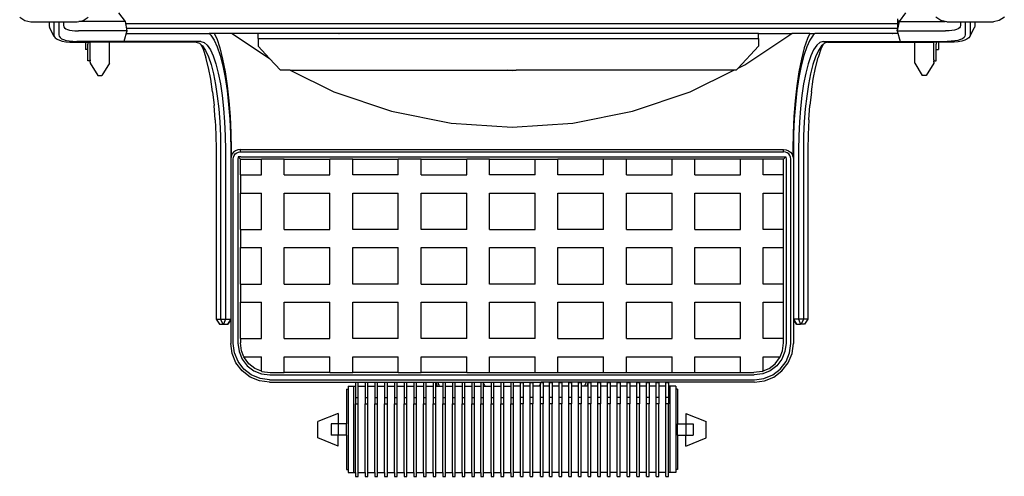
# Model space of a CAD drawing. Units: inches. Extents: x 32 to 132, y -5 to 44.
# Drawn here: x 34 to 59, y -5 to 7 of the extents above; entities that cross this region are included whole.
import ezdxf

# ---------------------------------------------------------------- set-up
doc = ezdxf.new("R2010")
doc.units = ezdxf.units.IN
doc.header["$MEASUREMENT"] = 0
doc.layers.add('Edges', color=7, linetype='Continuous')

# ---------------------------------------------------------------- blocks, each defined once
blk = doc.blocks.new('barber chairplan')
at = {"layer": 'Edges'}
for p, q in [((8.921, 7.195), (9.05, 7.108)), ((10.557, 7.108), (10.686, 7.195)), ((11.468, 7.308), (11.637, 7.085)), ((31.564, 7.085), (31.564, 7.15)), ((31.564, 7.114), (31.582, 7.114)), ((31.764, 7.308), (31.596, 7.085)), ((32.676, 7.108), (32.546, 7.195)), ((34.312, 7.195), (34.182, 7.108)), ((9.05, 7.108), (9.204, 7.078)), ((9.204, 7.078), (9.679, 7.078)), ((9.679, 7.078), (9.679, 6.976)), ((9.679, 7.078), (9.804, 7.078)), ((9.679, 6.976), (9.688, 6.932)), ((9.812, 6.698), (9.688, 6.932)), ((9.804, 7.078), (9.804, 6.74)), ((9.804, 7.078), (9.929, 7.078)), ((9.929, 7.078), (9.929, 6.741)), ((9.929, 7.078), (10.054, 7.078)), ((10.054, 7.078), (10.054, 6.98)), ((10.054, 7.078), (10.404, 7.078)), ((10.054, 6.98), (10.061, 6.947)), ((10.061, 6.947), (10.08, 6.92)), ((10.08, 6.92), (10.111, 6.897)), ((10.111, 6.897), (10.154, 6.877)), ((10.154, 6.877), (10.208, 6.861)), ((10.208, 6.861), (10.272, 6.849)), ((10.404, 7.078), (10.442, 7.085)), ((10.442, 7.085), (10.557, 7.108)), ((11.637, 7.085), (10.442, 7.085)), ((11.637, 7.085), (11.682, 6.84)), ((11.637, 7.085), (11.651, 7.085)), ((31.564, 7.025), (11.657, 7.025)), ((31.552, 6.9), (11.68, 6.9)), ((31.587, 7.085), (31.541, 6.84)), ((31.596, 7.085), (31.55, 6.84)), ((31.564, 7.025), (31.564, 7.085)), ((31.596, 7.085), (31.564, 7.085)), ((31.564, 6.963), (31.564, 7.025)), ((31.596, 7.085), (32.79, 7.085)), ((32.79, 7.085), (32.676, 7.108)), ((32.829, 7.078), (32.79, 7.085)), ((32.829, 7.078), (33.179, 7.078)), ((33.024, 6.861), (32.96, 6.849)), ((33.078, 6.877), (33.024, 6.861)), ((33.121, 6.897), (33.078, 6.877)), ((33.153, 6.92), (33.121, 6.897)), ((33.172, 6.947), (33.153, 6.92)), ((33.179, 6.98), (33.172, 6.947)), ((33.179, 7.078), (33.179, 6.98)), ((33.179, 7.078), (33.304, 7.078)), ((33.304, 7.078), (33.304, 6.741)), ((33.304, 7.078), (33.429, 7.078)), ((33.42, 6.698), (33.544, 6.932)), ((33.429, 7.078), (33.429, 6.74)), ((33.429, 7.078), (33.554, 7.078)), ((33.554, 6.976), (33.544, 6.932)), ((33.554, 7.078), (33.554, 6.976)), ((33.554, 7.078), (34.029, 7.078)), ((34.182, 7.108), (34.029, 7.078)), ((9.804, 6.74), (9.812, 6.698)), ((9.812, 6.698), (9.839, 6.66)), ((9.839, 6.66), (9.883, 6.627)), ((9.883, 6.627), (9.943, 6.6)), ((9.929, 6.741), (9.937, 6.703)), ((9.937, 6.703), (9.96, 6.67)), ((9.96, 6.67), (9.999, 6.641)), ((9.999, 6.641), (10.052, 6.616)), ((10.052, 6.616), (10.118, 6.597)), ((10.272, 6.849), (10.345, 6.842)), ((10.345, 6.842), (10.434, 6.84)), ((11.682, 6.84), (10.434, 6.84)), ((11.682, 6.84), (11.605, 6.571)), ((11.682, 6.84), (11.697, 6.84)), ((11.684, 6.775), (13.805, 6.775)), ((13.093, 6.775), (13.095, 6.775)), ((13.805, 6.775), (13.85, 6.735)), ((13.939, 6.775), (13.805, 6.775)), ((13.85, 6.735), (13.935, 6.606)), ((13.935, 6.606), (14.016, 6.428)), ((13.939, 6.775), (14, 6.642)), ((14.403, 6.775), (13.939, 6.775)), ((14, 6.642), (14.081, 6.401)), ((14.403, 6.775), (15.365, 6.133)), ((15.071, 6.775), (14.403, 6.775)), ((15.071, 6.65), (15.071, 6.775)), ((27.975, 6.775), (15.071, 6.775)), ((15.071, 6.65), (15.071, 6.45)), ((15.071, 6.65), (27.975, 6.65)), ((15.124, 6.775), (15.125, 6.775)), ((17.154, 6.775), (17.156, 6.775)), ((19.185, 6.775), (19.187, 6.775)), ((23.247, 6.775), (23.248, 6.775)), ((27.308, 6.775), (27.31, 6.775)), ((27.616, 5.965), (28.829, 6.775)), ((27.975, 6.65), (27.975, 6.775)), ((27.975, 6.775), (28.829, 6.775)), ((27.975, 6.65), (27.975, 6.45)), ((29.293, 6.775), (28.829, 6.775)), ((29.233, 6.642), (29.151, 6.401)), ((29.297, 6.606), (29.216, 6.428)), ((29.293, 6.775), (29.233, 6.642)), ((29.293, 6.775), (29.428, 6.775)), ((29.382, 6.735), (29.297, 6.606)), ((29.37, 6.775), (29.372, 6.775)), ((29.428, 6.775), (29.382, 6.735)), ((31.548, 6.775), (29.428, 6.775)), ((31.432, 6.775), (31.433, 6.775)), ((31.55, 6.84), (31.536, 6.84)), ((31.55, 6.84), (31.627, 6.571)), ((31.55, 6.84), (32.798, 6.84)), ((32.887, 6.842), (32.798, 6.84)), ((32.96, 6.849), (32.887, 6.842)), ((33.181, 6.616), (33.114, 6.597)), ((33.234, 6.641), (33.181, 6.616)), ((33.272, 6.67), (33.234, 6.641)), ((33.296, 6.703), (33.272, 6.67)), ((33.349, 6.627), (33.289, 6.6)), ((33.304, 6.741), (33.296, 6.703)), ((33.393, 6.66), (33.349, 6.627)), ((33.42, 6.698), (33.393, 6.66)), ((33.429, 6.74), (33.42, 6.698)), ((9.943, 6.6), (10.019, 6.577)), ((10.019, 6.577), (10.109, 6.561)), ((10.109, 6.561), (10.211, 6.551)), ((10.118, 6.597), (10.197, 6.583)), ((10.197, 6.583), (10.287, 6.574)), ((10.211, 6.551), (10.323, 6.548)), ((10.287, 6.574), (10.39, 6.571)), ((10.323, 6.548), (10.616, 6.548)), ((11.605, 6.571), (10.39, 6.571)), ((10.616, 6.548), (10.679, 6.548)), ((10.616, 6.548), (10.616, 6.361)), ((10.679, 6.361), (10.616, 6.361)), ((10.679, 6.548), (10.679, 6.496)), ((10.679, 6.548), (10.741, 6.548)), ((10.679, 6.492), (10.679, 6.496)), ((10.679, 6.361), (10.679, 6.492)), ((10.679, 6.318), (10.679, 6.361)), ((10.741, 6.097), (10.741, 6.548)), ((11.232, 6.548), (10.741, 6.548)), ((11.491, 6.548), (11.232, 6.548)), ((11.233, 6.005), (11.232, 6.548)), ((11.605, 6.571), (11.491, 6.548)), ((13.474, 6.548), (11.491, 6.548)), ((13.594, 6.571), (11.605, 6.571)), ((13.474, 6.548), (13.558, 6.524)), ((13.558, 6.524), (13.593, 6.492)), ((13.593, 6.492), (13.649, 6.369)), ((13.593, 6.492), (13.638, 6.453)), ((13.594, 6.571), (13.678, 6.546)), ((13.638, 6.453), (13.715, 6.336)), ((13.649, 6.369), (13.723, 6.151)), ((13.678, 6.546), (13.759, 6.475)), ((13.759, 6.475), (13.837, 6.357)), ((13.837, 6.357), (13.911, 6.195)), ((14.016, 6.428), (14.092, 6.205)), ((14.081, 6.401), (14.154, 6.115)), ((15.071, 6.45), (15.365, 6.133)), ((27.975, 6.45), (27.45, 5.883)), ((29.151, 6.401), (29.078, 6.115)), ((29.216, 6.428), (29.141, 6.205)), ((29.395, 6.357), (29.322, 6.195)), ((29.473, 6.475), (29.395, 6.357)), ((29.554, 6.546), (29.473, 6.475)), ((29.583, 6.369), (29.509, 6.151)), ((29.595, 6.453), (29.517, 6.336)), ((29.639, 6.571), (29.554, 6.546)), ((29.639, 6.492), (29.583, 6.369)), ((29.639, 6.492), (29.595, 6.453)), ((29.639, 6.571), (31.627, 6.571)), ((29.675, 6.524), (29.639, 6.492)), ((29.758, 6.548), (29.675, 6.524)), ((29.758, 6.548), (31.741, 6.548)), ((31.627, 6.571), (31.741, 6.548)), ((31.627, 6.571), (32.842, 6.571)), ((31.741, 6.548), (32, 6.548)), ((32, 6.548), (32.491, 6.548)), ((32, 6.005), (32, 6.548)), ((32.554, 6.548), (32.491, 6.548)), ((32.491, 6.097), (32.491, 6.548)), ((32.554, 6.548), (32.554, 6.496)), ((32.616, 6.548), (32.554, 6.548)), ((32.554, 6.492), (32.554, 6.496)), ((32.554, 6.361), (32.554, 6.492)), ((32.554, 6.318), (32.554, 6.361)), ((32.554, 6.361), (32.616, 6.361)), ((32.909, 6.548), (32.616, 6.548)), ((32.616, 6.548), (32.616, 6.361)), ((32.945, 6.574), (32.842, 6.571)), ((33.022, 6.551), (32.909, 6.548)), ((33.035, 6.583), (32.945, 6.574)), ((33.124, 6.561), (33.022, 6.551)), ((33.114, 6.597), (33.035, 6.583)), ((33.213, 6.577), (33.124, 6.561)), ((33.289, 6.6), (33.213, 6.577)), ((10.679, 6.068), (10.679, 6.318)), ((10.741, 6.097), (10.741, 6.068)), ((13.715, 6.336), (13.788, 6.176)), ((13.789, 5.892), (13.723, 6.151)), ((13.788, 6.176), (13.856, 5.974)), ((13.911, 6.195), (13.979, 5.992)), ((14.092, 6.205), (14.159, 5.941)), ((14.154, 6.115), (14.219, 5.789)), ((15.365, 6.133), (15.65, 5.825)), ((29.078, 6.115), (29.014, 5.789)), ((29.141, 6.205), (29.073, 5.941)), ((29.322, 6.195), (29.253, 5.992)), ((29.444, 6.176), (29.376, 5.974)), ((29.443, 5.892), (29.509, 6.151)), ((29.517, 6.336), (29.444, 6.176)), ((32.491, 6.097), (32.491, 6.068)), ((32.554, 6.068), (32.554, 6.318)), ((10.741, 6.068), (10.679, 6.068)), ((10.741, 6.036), (10.741, 6.068)), ((10.741, 6.036), (10.741, 6.005)), ((10.741, 6.005), (10.938, 5.687)), ((11.233, 6.005), (11.036, 5.687)), ((13.847, 5.597), (13.789, 5.892)), ((13.856, 5.974), (13.918, 5.734)), ((13.979, 5.992), (14.041, 5.75)), ((14.159, 5.941), (14.219, 5.639)), ((27.45, 5.883), (27.397, 5.825)), ((27.45, 5.883), (27.616, 5.965)), ((29.073, 5.941), (29.013, 5.639)), ((29.253, 5.992), (29.191, 5.75)), ((29.376, 5.974), (29.315, 5.734)), ((29.385, 5.597), (29.443, 5.892)), ((32, 6.005), (32.196, 5.687)), ((32.491, 6.005), (32.295, 5.687)), ((32.491, 6.036), (32.491, 6.068)), ((32.491, 6.068), (32.554, 6.068)), ((32.491, 6.036), (32.491, 6.005)), ((10.938, 5.687), (11.036, 5.687)), ((13.896, 5.271), (13.847, 5.597)), ((13.918, 5.734), (13.972, 5.461)), ((14.041, 5.75), (14.095, 5.475)), ((14.219, 5.789), (14.273, 5.428)), ((14.219, 5.639), (14.269, 5.305)), ((15.899, 5.825), (15.65, 5.825)), ((15.899, 5.825), (17.024, 5.27)), ((15.899, 5.825), (21.51, 5.825)), ((21.616, 5.818), (21.51, 5.825)), ((21.51, 5.825), (21.723, 5.825)), ((21.616, 5.818), (21.723, 5.825)), ((27.334, 5.825), (21.723, 5.825)), ((26.208, 5.27), (27.334, 5.825)), ((27.397, 5.825), (27.334, 5.825)), ((29.014, 5.789), (28.96, 5.428)), ((29.013, 5.639), (28.963, 5.305)), ((29.191, 5.75), (29.137, 5.475)), ((29.315, 5.734), (29.261, 5.461)), ((29.336, 5.271), (29.385, 5.597)), ((32.295, 5.687), (32.196, 5.687)), ((13.972, 5.461), (14.017, 5.159)), ((14.095, 5.475), (14.141, 5.171)), ((14.273, 5.428), (14.316, 5.04)), ((28.96, 5.428), (28.916, 5.04)), ((29.137, 5.475), (29.091, 5.171)), ((29.261, 5.461), (29.215, 5.159)), ((13.896, 5.271), (13.936, 4.919)), ((14.017, 5.159), (14.053, 4.834)), ((14.141, 5.171), (14.178, 4.842)), ((14.269, 5.305), (14.309, 4.945)), ((17.024, 5.27), (18.51, 4.766)), ((24.722, 4.766), (26.208, 5.27)), ((28.963, 5.305), (28.923, 4.945)), ((29.091, 5.171), (29.055, 4.842)), ((29.215, 5.159), (29.179, 4.834)), ((29.336, 5.271), (29.297, 4.919)), ((13.964, 4.548), (13.936, 4.919)), ((14.053, 4.834), (14.079, 4.49)), ((14.178, 4.842), (14.204, 4.496)), ((14.309, 4.945), (14.338, 4.565)), ((14.316, 5.04), (14.347, 4.629)), ((28.916, 5.04), (28.885, 4.629)), ((28.923, 4.945), (28.894, 4.565)), ((29.055, 4.842), (29.028, 4.496)), ((29.179, 4.834), (29.153, 4.49)), ((29.268, 4.548), (29.297, 4.919)), ((14.347, 4.629), (14.366, 4.204)), ((18.51, 4.766), (20.05, 4.46)), ((23.182, 4.46), (24.722, 4.766)), ((28.885, 4.629), (28.866, 4.204)), ((13.964, 4.548), (13.981, 4.163)), ((14.079, 4.49), (14.095, 4.133)), ((14.204, 4.496), (14.22, 4.136)), ((14.338, 4.565), (14.356, 4.172)), ((20.05, 4.46), (21.616, 4.357)), ((21.616, 4.357), (23.182, 4.46)), ((28.894, 4.565), (28.877, 4.172)), ((29.028, 4.496), (29.012, 4.136)), ((29.153, 4.49), (29.137, 4.133)), ((29.268, 4.548), (29.251, 4.163)), ((13.981, 4.163), (13.987, 3.771)), ((14.095, 4.133), (14.101, 3.764)), ((14.22, 4.136), (14.226, 3.765)), ((14.356, 4.172), (14.362, 3.773)), ((14.366, 4.204), (14.372, 3.781)), ((28.866, 4.204), (28.86, 3.781)), ((28.877, 4.172), (28.871, 3.773)), ((29.012, 4.136), (29.007, 3.765)), ((29.137, 4.133), (29.132, 3.764)), ((29.251, 4.163), (29.245, 3.771)), ((13.987, 3.771), (13.987, -0.604)), ((14.101, 3.764), (14.101, -0.604)), ((14.226, 3.765), (14.226, -0.604)), ((14.362, 3.773), (14.362, 3.531)), ((14.37, 3.596), (14.362, 3.531)), ((14.372, 3.602), (14.37, 3.596)), ((14.372, 3.781), (14.372, 3.602)), ((14.395, 3.656), (14.372, 3.602)), ((14.435, 3.708), (14.395, 3.656)), ((14.424, 3.527), (14.431, 3.58)), ((14.431, 3.58), (14.45, 3.625)), ((14.487, 3.748), (14.435, 3.708)), ((14.45, 3.625), (14.479, 3.664)), ((14.479, 3.664), (14.518, 3.693)), ((14.547, 3.773), (14.487, 3.748)), ((14.518, 3.693), (14.563, 3.712)), ((14.612, 3.781), (14.547, 3.773)), ((14.556, 3.587), (14.549, 3.518)), ((14.625, 3.594), (14.556, 3.587)), ((14.613, 3.53), (14.556, 3.587)), ((14.563, 3.712), (14.616, 3.719)), ((14.616, 3.719), (14.612, 3.781)), ((14.612, 3.781), (28.621, 3.781)), ((14.616, 3.719), (28.617, 3.719)), ((14.625, 3.594), (28.608, 3.594)), ((28.608, 3.594), (28.676, 3.587)), ((28.617, 3.719), (28.621, 3.781)), ((28.669, 3.712), (28.617, 3.719)), ((28.619, 3.53), (28.676, 3.587)), ((28.621, 3.781), (28.686, 3.773)), ((28.714, 3.693), (28.669, 3.712)), ((28.676, 3.587), (28.683, 3.518)), ((28.686, 3.773), (28.746, 3.748)), ((28.753, 3.664), (28.714, 3.693)), ((28.746, 3.748), (28.798, 3.708)), ((28.783, 3.625), (28.753, 3.664)), ((28.801, 3.58), (28.783, 3.625)), ((28.798, 3.708), (28.837, 3.656)), ((28.808, 3.527), (28.801, 3.58)), ((28.837, 3.656), (28.86, 3.602)), ((28.86, 3.781), (28.86, 3.602)), ((28.86, 3.602), (28.862, 3.596)), ((28.862, 3.596), (28.871, 3.531)), ((28.871, 3.773), (28.871, 3.531)), ((29.007, 3.765), (29.007, -0.604)), ((29.132, 3.764), (29.132, -0.604)), ((29.245, 3.771), (29.245, -0.604)), ((14.362, 3.531), (14.362, -0.604)), ((14.424, -1.225), (14.424, 3.527)), ((14.549, 3.518), (14.549, -1.217)), ((14.612, 3.515), (14.613, 3.53)), ((14.612, 3.124), (14.612, 3.515)), ((14.613, 3.53), (14.628, 3.531)), ((14.613, 3.53), (14.614, 3.531)), ((14.628, 3.531), (15.155, 3.531)), ((15.155, 3.124), (15.155, 3.531)), ((15.743, 3.531), (15.155, 3.531)), ((15.743, 3.531), (16.919, 3.531)), ((15.743, 3.124), (15.743, 3.531)), ((16.919, 3.124), (16.919, 3.531)), ((17.508, 3.531), (16.919, 3.531)), ((17.508, 3.531), (18.684, 3.531)), ((17.508, 3.124), (17.508, 3.531)), ((18.684, 3.124), (18.684, 3.531)), ((19.272, 3.531), (18.684, 3.531)), ((19.272, 3.531), (20.449, 3.531)), ((19.272, 3.124), (19.272, 3.531)), ((20.449, 3.124), (20.449, 3.531)), ((21.037, 3.531), (20.449, 3.531)), ((21.037, 3.124), (21.037, 3.531)), ((21.037, 3.531), (22.213, 3.531)), ((22.213, 3.124), (22.213, 3.531)), ((22.213, 3.531), (22.801, 3.531)), ((22.801, 3.124), (22.801, 3.531)), ((23.978, 3.531), (22.801, 3.531)), ((23.978, 3.124), (23.978, 3.531)), ((24.566, 3.531), (23.978, 3.531)), ((24.566, 3.124), (24.566, 3.531)), ((25.742, 3.531), (24.566, 3.531)), ((25.742, 3.124), (25.742, 3.531)), ((26.331, 3.531), (25.742, 3.531)), ((26.331, 3.124), (26.331, 3.531)), ((27.507, 3.531), (26.331, 3.531)), ((27.507, 3.124), (27.507, 3.531)), ((28.095, 3.531), (27.507, 3.531)), ((28.095, 3.124), (28.095, 3.531)), ((28.604, 3.531), (28.095, 3.531)), ((28.619, 3.53), (28.604, 3.531)), ((28.619, 3.53), (28.619, 3.531)), ((28.621, 3.515), (28.619, 3.53)), ((28.621, 3.124), (28.621, 3.515)), ((28.683, 3.518), (28.683, -1.217)), ((28.808, -1.225), (28.808, 3.527)), ((28.871, 3.531), (28.871, -0.604)), ((14.612, 3.124), (15.155, 3.124)), ((14.612, 3.124), (14.612, 2.655)), ((15.743, 3.124), (16.919, 3.124)), ((18.684, 3.124), (17.508, 3.124)), ((19.272, 3.124), (20.449, 3.124)), ((22.213, 3.124), (21.037, 3.124)), ((23.978, 3.124), (22.801, 3.124)), ((24.566, 3.124), (25.742, 3.124)), ((26.331, 3.124), (27.507, 3.124)), ((28.621, 3.124), (28.095, 3.124)), ((28.621, 2.655), (28.621, 3.124)), ((14.612, 1.715), (14.612, 2.655)), ((14.612, 2.655), (15.155, 2.655)), ((15.155, 1.715), (15.155, 2.655)), ((15.743, 1.715), (15.743, 2.655)), ((15.743, 2.655), (16.919, 2.655)), ((16.919, 1.715), (16.919, 2.655)), ((17.508, 2.655), (18.684, 2.655)), ((17.508, 1.715), (17.508, 2.655)), ((18.684, 1.715), (18.684, 2.655)), ((19.272, 2.655), (20.449, 2.655)), ((19.272, 1.715), (19.272, 2.655)), ((20.449, 1.715), (20.449, 2.655)), ((21.037, 1.715), (21.037, 2.655)), ((21.037, 2.655), (22.213, 2.655)), ((22.213, 1.715), (22.213, 2.655)), ((22.801, 1.715), (22.801, 2.655)), ((22.801, 2.655), (23.978, 2.655)), ((23.978, 1.715), (23.978, 2.655)), ((24.566, 1.715), (24.566, 2.655)), ((24.566, 2.655), (25.742, 2.655)), ((25.742, 1.715), (25.742, 2.655)), ((26.331, 1.715), (26.331, 2.655)), ((26.331, 2.655), (27.507, 2.655)), ((27.507, 1.715), (27.507, 2.655)), ((28.095, 1.715), (28.095, 2.655)), ((28.095, 2.655), (28.621, 2.655)), ((28.621, 1.715), (28.621, 2.655)), ((14.612, 1.715), (15.155, 1.715)), ((14.612, 1.715), (14.612, 1.246)), ((15.743, 1.715), (16.919, 1.715)), ((18.684, 1.715), (17.508, 1.715)), ((20.449, 1.715), (19.272, 1.715)), ((21.037, 1.715), (22.213, 1.715)), ((23.978, 1.715), (22.801, 1.715)), ((24.566, 1.715), (25.742, 1.715)), ((26.331, 1.715), (27.507, 1.715)), ((28.621, 1.715), (28.095, 1.715)), ((28.621, 1.246), (28.621, 1.715)), ((14.612, 0.307), (14.612, 1.246)), ((14.612, 1.246), (15.155, 1.246)), ((15.155, 0.307), (15.155, 1.246)), ((15.743, 0.307), (15.743, 1.246)), ((15.743, 1.246), (16.919, 1.246)), ((16.919, 0.307), (16.919, 1.246)), ((17.508, 1.246), (18.684, 1.246)), ((17.508, 0.307), (17.508, 1.246)), ((18.684, 0.307), (18.684, 1.246)), ((19.272, 1.246), (20.449, 1.246)), ((19.272, 0.307), (19.272, 1.246)), ((20.449, 0.307), (20.449, 1.246)), ((21.037, 0.307), (21.037, 1.246)), ((21.037, 1.246), (22.213, 1.246)), ((22.213, 0.307), (22.213, 1.246)), ((22.801, 1.246), (23.978, 1.246)), ((22.801, 0.307), (22.801, 1.246)), ((23.978, 0.307), (23.978, 1.246)), ((24.566, 1.246), (25.742, 1.246)), ((24.566, 0.307), (24.566, 1.246)), ((25.742, 0.307), (25.742, 1.246)), ((26.331, 1.246), (27.507, 1.246)), ((26.331, 0.307), (26.331, 1.246)), ((27.507, 0.307), (27.507, 1.246)), ((28.095, 1.246), (28.621, 1.246)), ((28.095, 0.307), (28.095, 1.246)), ((28.621, 0.307), (28.621, 1.246)), ((14.612, 0.307), (15.155, 0.307)), ((14.612, 0.307), (14.612, -0.163)), ((15.743, 0.307), (16.919, 0.307)), ((18.684, 0.307), (17.508, 0.307)), ((19.272, 0.307), (20.449, 0.307)), ((22.213, 0.307), (21.037, 0.307)), ((22.801, 0.307), (23.978, 0.307)), ((24.566, 0.307), (25.742, 0.307)), ((27.507, 0.307), (26.331, 0.307)), ((28.621, 0.307), (28.095, 0.307)), ((28.621, -0.163), (28.621, 0.307)), ((14.612, -1.102), (14.612, -0.163)), ((14.612, -0.163), (15.155, -0.163)), ((15.155, -1.102), (15.155, -0.163)), ((15.743, -1.102), (15.743, -0.163)), ((15.743, -0.163), (16.919, -0.163)), ((16.919, -1.102), (16.919, -0.163)), ((17.508, -1.102), (17.508, -0.163)), ((17.508, -0.163), (18.684, -0.163)), ((18.684, -1.102), (18.684, -0.163)), ((19.272, -1.102), (19.272, -0.163)), ((19.272, -0.163), (20.449, -0.163)), ((20.449, -1.102), (20.449, -0.163)), ((21.037, -0.163), (22.213, -0.163)), ((21.037, -1.102), (21.037, -0.163)), ((22.213, -1.102), (22.213, -0.163)), ((22.801, -0.163), (23.978, -0.163)), ((22.801, -1.102), (22.801, -0.163)), ((23.978, -1.102), (23.978, -0.163)), ((24.566, -0.163), (25.742, -0.163)), ((24.566, -1.102), (24.566, -0.163)), ((25.742, -1.102), (25.742, -0.163)), ((26.331, -0.163), (27.507, -0.163)), ((26.331, -1.102), (26.331, -0.163)), ((27.507, -1.102), (27.507, -0.163)), ((28.095, -0.163), (28.621, -0.163)), ((28.095, -1.102), (28.095, -0.163)), ((28.621, -1.102), (28.621, -0.163)), ((13.987, -0.604), (14.101, -0.604)), ((13.987, -0.604), (14.074, -0.729)), ((14.074, -0.729), (14.158, -0.729)), ((14.101, -0.604), (14.226, -0.604)), ((14.101, -0.604), (14.158, -0.729)), ((14.158, -0.729), (14.176, -0.729)), ((14.226, -0.604), (14.176, -0.729)), ((14.176, -0.729), (14.276, -0.729)), ((14.226, -0.604), (14.362, -0.604)), ((14.362, -0.604), (14.276, -0.729)), ((14.276, -0.729), (14.285, -0.729)), ((14.362, -0.62), (14.285, -0.729)), ((14.362, -0.604), (14.362, -0.62)), ((14.362, -0.62), (14.362, -1.229)), ((29.007, -0.604), (28.871, -0.604)), ((28.871, -0.604), (28.956, -0.729)), ((28.871, -0.604), (28.871, -0.62)), ((28.871, -0.62), (28.947, -0.729)), ((28.871, -0.62), (28.871, -1.229)), ((28.956, -0.729), (28.947, -0.729)), ((28.956, -0.729), (29.056, -0.729)), ((29.132, -0.604), (29.007, -0.604)), ((29.007, -0.604), (29.056, -0.729)), ((29.074, -0.729), (29.056, -0.729)), ((29.132, -0.604), (29.074, -0.729)), ((29.158, -0.729), (29.074, -0.729)), ((29.245, -0.604), (29.132, -0.604)), ((29.245, -0.604), (29.158, -0.729)), ((14.396, -1.488), (14.362, -1.229)), ((14.456, -1.471), (14.424, -1.225)), ((14.549, -1.217), (14.578, -1.439)), ((14.612, -1.102), (15.155, -1.102)), ((14.612, -1.102), (14.612, -1.213)), ((14.639, -1.422), (14.612, -1.213)), ((15.743, -1.102), (16.919, -1.102)), ((18.684, -1.102), (17.508, -1.102)), ((20.449, -1.102), (19.272, -1.102)), ((22.213, -1.102), (21.037, -1.102)), ((22.801, -1.102), (23.978, -1.102)), ((24.566, -1.102), (25.742, -1.102)), ((26.331, -1.102), (27.507, -1.102)), ((28.621, -1.102), (28.095, -1.102)), ((28.593, -1.422), (28.621, -1.213)), ((28.621, -1.213), (28.621, -1.102)), ((28.683, -1.217), (28.654, -1.439)), ((28.776, -1.471), (28.808, -1.225)), ((28.837, -1.488), (28.871, -1.229)), ((14.496, -1.729), (14.396, -1.488)), ((14.55, -1.697), (14.456, -1.471)), ((14.578, -1.439), (14.659, -1.634)), ((14.701, -1.572), (14.639, -1.422)), ((28.531, -1.572), (28.593, -1.422)), ((28.654, -1.439), (28.573, -1.634)), ((28.682, -1.697), (28.776, -1.471)), ((28.737, -1.729), (28.837, -1.488)), ((14.654, -1.936), (14.496, -1.729)), ((14.699, -1.891), (14.55, -1.697)), ((14.659, -1.634), (14.788, -1.802)), ((14.714, -1.603), (14.701, -1.572)), ((14.701, -1.572), (15.155, -1.572)), ((14.833, -1.758), (14.714, -1.603)), ((14.988, -1.877), (14.833, -1.758)), ((15.155, -1.946), (15.155, -1.572)), ((15.743, -1.572), (16.919, -1.572)), ((15.743, -1.979), (15.743, -1.572)), ((16.919, -1.979), (16.919, -1.572)), ((17.508, -1.979), (17.508, -1.572)), ((17.508, -1.572), (18.684, -1.572)), ((18.684, -1.979), (18.684, -1.572)), ((19.272, -1.572), (20.449, -1.572)), ((19.272, -1.979), (19.272, -1.572)), ((20.449, -1.979), (20.449, -1.572)), ((21.037, -1.572), (22.213, -1.572)), ((21.037, -1.979), (21.037, -1.572)), ((22.213, -1.979), (22.213, -1.572)), ((22.801, -1.572), (23.978, -1.572)), ((22.801, -1.979), (22.801, -1.572)), ((23.978, -1.979), (23.978, -1.572)), ((24.566, -1.572), (25.742, -1.572)), ((24.566, -1.979), (24.566, -1.572)), ((25.742, -1.979), (25.742, -1.572)), ((26.331, -1.572), (27.507, -1.572)), ((26.331, -1.979), (26.331, -1.572)), ((27.507, -1.979), (27.507, -1.572)), ((28.095, -1.939), (28.095, -1.572)), ((28.095, -1.572), (28.531, -1.572)), ((28.245, -1.877), (28.4, -1.758)), ((28.4, -1.758), (28.518, -1.603)), ((28.573, -1.634), (28.444, -1.802)), ((28.518, -1.603), (28.531, -1.572)), ((28.533, -1.891), (28.682, -1.697)), ((28.578, -1.936), (28.737, -1.729)), ((14.862, -2.095), (14.654, -1.936)), ((14.893, -2.04), (14.699, -1.891)), ((14.788, -1.802), (14.956, -1.931)), ((14.956, -1.931), (15.152, -2.012)), ((15.155, -1.946), (14.988, -1.877)), ((15.152, -2.012), (15.374, -2.041)), ((15.155, -1.946), (15.168, -1.951)), ((15.168, -1.951), (15.378, -1.979)), ((15.378, -1.979), (15.743, -1.979)), ((16.919, -1.979), (15.743, -1.979)), ((16.919, -1.979), (17.508, -1.979)), ((18.684, -1.979), (17.508, -1.979)), ((18.684, -1.979), (19.272, -1.979)), ((20.449, -1.979), (19.272, -1.979)), ((20.449, -1.979), (21.037, -1.979)), ((21.037, -1.979), (22.213, -1.979)), ((22.213, -1.979), (22.801, -1.979)), ((22.801, -1.979), (23.978, -1.979)), ((23.978, -1.979), (24.566, -1.979)), ((24.566, -1.979), (25.742, -1.979)), ((25.742, -1.979), (26.331, -1.979)), ((26.331, -1.979), (27.507, -1.979)), ((27.507, -1.979), (27.854, -1.979)), ((28.064, -1.951), (27.854, -1.979)), ((28.081, -2.012), (27.859, -2.041)), ((28.064, -1.951), (28.095, -1.939)), ((28.276, -1.931), (28.081, -2.012)), ((28.095, -1.939), (28.245, -1.877)), ((28.444, -1.802), (28.276, -1.931)), ((28.339, -2.04), (28.533, -1.891)), ((28.371, -2.095), (28.578, -1.936)), ((15.103, -2.195), (14.862, -2.095)), ((15.119, -2.134), (14.893, -2.04)), ((15.362, -2.229), (15.103, -2.195)), ((15.366, -2.166), (15.119, -2.134)), ((15.362, -2.229), (19.653, -2.229)), ((15.366, -2.166), (27.867, -2.166)), ((15.374, -2.041), (27.859, -2.041)), ((17.651, -2.235), (17.582, -2.235)), ((17.582, -2.235), (17.582, -2.333)), ((17.651, -2.333), (17.651, -2.235)), ((17.901, -2.235), (17.832, -2.235)), ((17.832, -2.235), (17.832, -2.333)), ((17.901, -2.333), (17.901, -2.235)), ((18.151, -2.235), (18.082, -2.235)), ((18.082, -2.235), (18.082, -2.333)), ((18.151, -2.333), (18.151, -2.235)), ((18.401, -2.235), (18.332, -2.235)), ((18.332, -2.235), (18.332, -2.333)), ((18.401, -2.333), (18.401, -2.235)), ((18.651, -2.235), (18.582, -2.235)), ((18.582, -2.235), (18.582, -2.333)), ((18.651, -2.333), (18.651, -2.235)), ((18.901, -2.235), (18.832, -2.235)), ((18.832, -2.235), (18.832, -2.333)), ((18.901, -2.333), (18.901, -2.235)), ((19.151, -2.235), (19.082, -2.235)), ((19.082, -2.235), (19.082, -2.333)), ((19.151, -2.333), (19.151, -2.235)), ((19.401, -2.235), (19.332, -2.235)), ((19.332, -2.235), (19.332, -2.333)), ((19.401, -2.333), (19.401, -2.235)), ((19.651, -2.235), (19.582, -2.235)), ((19.582, -2.235), (19.582, -2.333)), ((19.651, -2.333), (19.651, -2.235)), ((19.653, -2.229), (19.661, -2.254)), ((19.653, -2.229), (19.661, -2.229)), ((19.661, -2.229), (19.661, -2.254)), ((19.661, -2.229), (19.7, -2.229)), ((19.661, -2.254), (19.69, -2.333)), ((19.737, -2.316), (19.7, -2.229)), ((19.7, -2.229), (20.868, -2.229)), ((19.901, -2.235), (19.832, -2.235)), ((19.832, -2.235), (19.832, -2.333)), ((19.901, -2.333), (19.901, -2.235)), ((20.151, -2.235), (20.082, -2.235)), ((20.082, -2.235), (20.082, -2.333)), ((20.151, -2.333), (20.151, -2.235)), ((20.401, -2.235), (20.332, -2.235)), ((20.332, -2.235), (20.332, -2.333)), ((20.401, -2.333), (20.401, -2.235)), ((20.651, -2.235), (20.582, -2.235)), ((20.582, -2.235), (20.582, -2.333)), ((20.651, -2.333), (20.651, -2.235)), ((20.816, -2.235), (20.816, -2.333)), ((20.87, -2.235), (20.816, -2.235)), ((20.868, -2.229), (20.87, -2.235)), ((20.868, -2.229), (22.365, -2.229)), ((20.885, -2.235), (20.87, -2.235)), ((20.885, -2.271), (20.885, -2.235)), ((20.885, -2.271), (20.904, -2.312)), ((20.885, -2.333), (20.885, -2.271)), ((21.151, -2.235), (21.082, -2.235)), ((21.082, -2.235), (21.082, -2.333)), ((21.151, -2.333), (21.151, -2.235)), ((21.401, -2.235), (21.332, -2.235)), ((21.332, -2.235), (21.332, -2.333)), ((21.401, -2.333), (21.401, -2.235)), ((21.651, -2.235), (21.582, -2.235)), ((21.582, -2.235), (21.582, -2.333)), ((21.651, -2.333), (21.651, -2.235)), ((21.832, -2.235), (21.901, -2.235)), ((21.832, -2.333), (21.832, -2.235)), ((21.901, -2.235), (21.901, -2.333)), ((22.082, -2.235), (22.151, -2.235)), ((22.082, -2.333), (22.082, -2.235)), ((22.151, -2.235), (22.151, -2.333)), ((22.347, -2.271), (22.328, -2.312)), ((22.347, -2.235), (22.362, -2.235)), ((22.347, -2.271), (22.347, -2.235)), ((22.347, -2.333), (22.347, -2.271)), ((22.365, -2.229), (22.362, -2.235)), ((22.362, -2.235), (22.416, -2.235)), ((23.533, -2.229), (22.365, -2.229)), ((22.416, -2.235), (22.416, -2.333)), ((22.582, -2.235), (22.651, -2.235)), ((22.582, -2.333), (22.582, -2.235)), ((22.651, -2.235), (22.651, -2.333)), ((22.832, -2.235), (22.901, -2.235)), ((22.832, -2.333), (22.832, -2.235)), ((22.901, -2.235), (22.901, -2.333)), ((23.082, -2.235), (23.151, -2.235)), ((23.082, -2.333), (23.082, -2.235)), ((23.151, -2.235), (23.151, -2.333)), ((23.332, -2.235), (23.401, -2.235)), ((23.332, -2.333), (23.332, -2.235)), ((23.401, -2.235), (23.401, -2.333)), ((23.495, -2.316), (23.533, -2.229)), ((23.571, -2.229), (23.533, -2.229)), ((23.571, -2.254), (23.542, -2.333)), ((23.579, -2.229), (23.571, -2.254)), ((23.571, -2.229), (23.571, -2.254)), ((23.579, -2.229), (23.571, -2.229)), ((27.871, -2.229), (23.579, -2.229)), ((23.582, -2.235), (23.651, -2.235)), ((23.582, -2.333), (23.582, -2.235)), ((23.651, -2.235), (23.651, -2.333)), ((23.832, -2.235), (23.901, -2.235)), ((23.832, -2.333), (23.832, -2.235)), ((23.901, -2.235), (23.901, -2.333)), ((24.082, -2.235), (24.151, -2.235)), ((24.082, -2.333), (24.082, -2.235)), ((24.151, -2.235), (24.151, -2.333)), ((24.332, -2.235), (24.401, -2.235)), ((24.332, -2.333), (24.332, -2.235)), ((24.401, -2.235), (24.401, -2.333)), ((24.582, -2.235), (24.651, -2.235)), ((24.582, -2.333), (24.582, -2.235)), ((24.651, -2.235), (24.651, -2.333)), ((24.832, -2.235), (24.901, -2.235)), ((24.832, -2.333), (24.832, -2.235)), ((24.901, -2.235), (24.901, -2.333)), ((25.082, -2.235), (25.151, -2.235)), ((25.082, -2.333), (25.082, -2.235)), ((25.151, -2.235), (25.151, -2.333)), ((25.332, -2.235), (25.401, -2.235)), ((25.332, -2.333), (25.332, -2.235)), ((25.401, -2.235), (25.401, -2.333)), ((25.582, -2.235), (25.651, -2.235)), ((25.582, -2.333), (25.582, -2.235)), ((25.651, -2.235), (25.651, -2.333)), ((27.867, -2.166), (28.113, -2.134)), ((27.871, -2.229), (28.13, -2.195)), ((28.113, -2.134), (28.339, -2.04)), ((28.13, -2.195), (28.371, -2.095)), ((17.345, -2.41), (17.394, -2.41)), ((17.345, -2.41), (17.345, -3.3)), ((17.394, -2.333), (17.535, -2.333)), ((17.394, -2.333), (17.394, -2.41)), ((17.394, -2.41), (17.394, -4.484)), ((17.535, -2.333), (17.582, -2.333)), ((17.535, -4.561), (17.535, -2.333)), ((17.582, -2.333), (17.582, -2.622)), ((17.651, -2.333), (17.832, -2.333)), ((17.651, -2.622), (17.651, -2.333)), ((17.832, -2.333), (17.832, -2.622)), ((17.901, -2.333), (18.082, -2.333)), ((17.901, -2.622), (17.901, -2.333)), ((18.082, -2.333), (18.082, -2.622)), ((18.151, -2.333), (18.332, -2.333)), ((18.151, -2.622), (18.151, -2.333)), ((18.332, -2.333), (18.332, -2.622)), ((18.401, -2.333), (18.582, -2.333)), ((18.401, -2.622), (18.401, -2.333)), ((18.582, -2.333), (18.582, -2.622)), ((18.651, -2.333), (18.832, -2.333)), ((18.651, -2.622), (18.651, -2.333)), ((18.832, -2.333), (18.832, -2.622)), ((18.901, -2.333), (19.082, -2.333)), ((18.901, -2.622), (18.901, -2.333)), ((19.082, -2.333), (19.082, -2.622)), ((19.151, -2.333), (19.332, -2.333)), ((19.151, -2.622), (19.151, -2.333)), ((19.332, -2.333), (19.332, -2.622)), ((19.401, -2.333), (19.582, -2.333)), ((19.401, -2.622), (19.401, -2.333)), ((19.582, -2.333), (19.582, -2.622)), ((19.651, -2.333), (19.69, -2.333)), ((19.651, -2.622), (19.651, -2.333)), ((19.69, -2.333), (19.745, -2.333)), ((19.745, -2.333), (19.737, -2.316)), ((19.745, -2.333), (19.832, -2.333)), ((19.832, -2.333), (19.832, -2.622)), ((19.901, -2.333), (20.082, -2.333)), ((19.901, -2.622), (19.901, -2.333)), ((20.082, -2.333), (20.082, -2.622)), ((20.151, -2.333), (20.332, -2.333)), ((20.151, -2.622), (20.151, -2.333)), ((20.332, -2.333), (20.332, -2.622)), ((20.401, -2.333), (20.582, -2.333)), ((20.401, -2.622), (20.401, -2.333)), ((20.582, -2.333), (20.582, -2.622)), ((20.651, -2.333), (20.816, -2.333)), ((20.651, -2.622), (20.651, -2.333)), ((20.816, -2.333), (20.816, -2.622)), ((20.885, -2.333), (20.914, -2.333)), ((20.885, -2.622), (20.885, -2.333)), ((20.904, -2.312), (20.914, -2.333)), ((20.914, -2.333), (21.082, -2.333)), ((21.082, -2.333), (21.082, -2.622)), ((21.151, -2.333), (21.332, -2.333)), ((21.151, -2.622), (21.151, -2.333)), ((21.332, -2.333), (21.332, -2.622)), ((21.401, -2.333), (21.582, -2.333)), ((21.401, -2.622), (21.401, -2.333)), ((21.582, -2.333), (21.582, -2.622)), ((21.832, -2.333), (21.651, -2.333)), ((21.651, -2.622), (21.651, -2.333)), ((21.832, -2.622), (21.832, -2.333)), ((22.082, -2.333), (21.901, -2.333)), ((21.901, -2.333), (21.901, -2.622)), ((22.082, -2.622), (22.082, -2.333)), ((22.318, -2.333), (22.151, -2.333)), ((22.151, -2.333), (22.151, -2.622)), ((22.328, -2.312), (22.318, -2.333)), ((22.347, -2.333), (22.318, -2.333)), ((22.347, -2.622), (22.347, -2.333)), ((22.582, -2.333), (22.416, -2.333)), ((22.416, -2.333), (22.416, -2.622)), ((22.582, -2.622), (22.582, -2.333)), ((22.832, -2.333), (22.651, -2.333)), ((22.651, -2.333), (22.651, -2.622)), ((22.832, -2.622), (22.832, -2.333)), ((23.082, -2.333), (22.901, -2.333)), ((22.901, -2.333), (22.901, -2.622)), ((23.082, -2.622), (23.082, -2.333)), ((23.332, -2.333), (23.151, -2.333)), ((23.151, -2.333), (23.151, -2.622)), ((23.332, -2.622), (23.332, -2.333)), ((23.401, -2.333), (23.401, -2.622)), ((23.488, -2.333), (23.401, -2.333)), ((23.488, -2.333), (23.495, -2.316)), ((23.542, -2.333), (23.488, -2.333)), ((23.582, -2.333), (23.542, -2.333)), ((23.582, -2.622), (23.582, -2.333)), ((23.832, -2.333), (23.651, -2.333)), ((23.651, -2.333), (23.651, -2.622)), ((23.832, -2.622), (23.832, -2.333)), ((24.082, -2.333), (23.901, -2.333)), ((23.901, -2.333), (23.901, -2.622)), ((24.082, -2.622), (24.082, -2.333)), ((24.332, -2.333), (24.151, -2.333)), ((24.151, -2.333), (24.151, -2.622)), ((24.332, -2.622), (24.332, -2.333)), ((24.582, -2.333), (24.401, -2.333)), ((24.401, -2.333), (24.401, -2.622)), ((24.582, -2.622), (24.582, -2.333)), ((24.832, -2.333), (24.651, -2.333)), ((24.651, -2.333), (24.651, -2.622)), ((24.832, -2.622), (24.832, -2.333)), ((25.082, -2.333), (24.901, -2.333)), ((24.901, -2.333), (24.901, -2.622)), ((25.082, -2.622), (25.082, -2.333)), ((25.332, -2.333), (25.151, -2.333)), ((25.151, -2.333), (25.151, -2.622)), ((25.332, -2.622), (25.332, -2.333)), ((25.582, -2.333), (25.401, -2.333)), ((25.401, -2.333), (25.401, -2.622)), ((25.582, -2.622), (25.582, -2.333)), ((25.697, -2.333), (25.651, -2.333)), ((25.651, -2.333), (25.651, -2.622)), ((25.839, -2.333), (25.697, -2.333)), ((25.697, -4.561), (25.697, -2.333)), ((25.839, -2.333), (25.839, -2.41)), ((25.887, -2.41), (25.839, -2.41)), ((25.839, -2.41), (25.839, -4.484)), ((25.887, -2.41), (25.887, -3.3)), ((17.582, -2.622), (17.651, -2.622)), ((17.582, -2.622), (17.582, -2.784)), ((17.582, -2.784), (17.651, -2.784)), ((17.582, -4.561), (17.582, -2.784)), ((17.651, -2.784), (17.651, -2.622)), ((17.651, -4.561), (17.651, -2.784)), ((17.832, -2.622), (17.901, -2.622)), ((17.832, -2.622), (17.832, -2.784)), ((17.832, -2.784), (17.901, -2.784)), ((17.832, -4.561), (17.832, -2.784)), ((17.901, -2.784), (17.901, -2.622)), ((17.901, -4.561), (17.901, -2.784)), ((18.082, -2.622), (18.151, -2.622)), ((18.082, -2.622), (18.082, -2.784)), ((18.082, -2.784), (18.151, -2.784)), ((18.082, -4.561), (18.082, -2.784)), ((18.151, -2.784), (18.151, -2.622)), ((18.151, -4.561), (18.151, -2.784)), ((18.332, -2.622), (18.401, -2.622)), ((18.332, -2.622), (18.332, -2.784)), ((18.332, -2.784), (18.401, -2.784)), ((18.332, -4.561), (18.332, -2.784)), ((18.401, -2.784), (18.401, -2.622)), ((18.401, -4.561), (18.401, -2.784)), ((18.582, -2.622), (18.651, -2.622)), ((18.582, -2.622), (18.582, -2.784)), ((18.582, -2.784), (18.651, -2.784)), ((18.582, -4.561), (18.582, -2.784)), ((18.651, -2.784), (18.651, -2.622)), ((18.651, -4.561), (18.651, -2.784)), ((18.832, -2.622), (18.901, -2.622)), ((18.832, -2.622), (18.832, -2.784)), ((18.832, -2.784), (18.901, -2.784)), ((18.832, -4.561), (18.832, -2.784)), ((18.901, -2.784), (18.901, -2.622)), ((18.901, -4.561), (18.901, -2.784)), ((19.082, -2.622), (19.151, -2.622)), ((19.082, -2.622), (19.082, -2.784)), ((19.082, -2.784), (19.151, -2.784)), ((19.082, -4.561), (19.082, -2.784)), ((19.151, -2.784), (19.151, -2.622)), ((19.151, -4.561), (19.151, -2.784)), ((19.332, -2.622), (19.401, -2.622)), ((19.332, -2.622), (19.332, -2.784)), ((19.332, -2.784), (19.401, -2.784)), ((19.332, -4.561), (19.332, -2.784)), ((19.401, -2.784), (19.401, -2.622)), ((19.401, -4.561), (19.401, -2.784)), ((19.582, -2.622), (19.651, -2.622)), ((19.582, -2.622), (19.582, -2.784)), ((19.582, -2.784), (19.651, -2.784)), ((19.582, -4.561), (19.582, -2.784)), ((19.651, -2.784), (19.651, -2.622)), ((19.651, -4.561), (19.651, -2.784)), ((19.832, -2.622), (19.901, -2.622)), ((19.832, -2.622), (19.832, -2.784)), ((19.832, -2.784), (19.901, -2.784)), ((19.832, -4.561), (19.832, -2.784)), ((19.901, -2.784), (19.901, -2.622)), ((19.901, -4.561), (19.901, -2.784)), ((20.082, -2.622), (20.151, -2.622)), ((20.082, -2.622), (20.082, -2.784)), ((20.082, -2.784), (20.151, -2.784)), ((20.082, -4.561), (20.082, -2.784)), ((20.151, -2.784), (20.151, -2.622)), ((20.151, -4.561), (20.151, -2.784)), ((20.332, -2.622), (20.401, -2.622)), ((20.332, -2.622), (20.332, -2.784)), ((20.332, -2.784), (20.401, -2.784)), ((20.332, -4.561), (20.332, -2.784)), ((20.401, -2.784), (20.401, -2.622)), ((20.401, -4.561), (20.401, -2.784)), ((20.582, -2.622), (20.651, -2.622)), ((20.582, -2.622), (20.582, -2.784)), ((20.582, -2.784), (20.651, -2.784)), ((20.582, -4.561), (20.582, -2.784)), ((20.651, -2.784), (20.651, -2.622)), ((20.651, -4.561), (20.651, -2.784)), ((20.816, -2.622), (20.885, -2.622)), ((20.816, -2.622), (20.816, -2.784)), ((20.816, -2.784), (20.885, -2.784)), ((20.816, -4.561), (20.816, -2.784)), ((20.885, -2.784), (20.885, -2.622)), ((20.885, -4.561), (20.885, -2.784)), ((21.082, -2.622), (21.151, -2.622)), ((21.082, -2.622), (21.082, -2.784)), ((21.082, -2.784), (21.151, -2.784)), ((21.082, -4.561), (21.082, -2.784)), ((21.151, -2.784), (21.151, -2.622)), ((21.151, -4.561), (21.151, -2.784)), ((21.332, -2.622), (21.401, -2.622)), ((21.332, -2.622), (21.332, -2.784)), ((21.332, -2.784), (21.401, -2.784)), ((21.332, -4.561), (21.332, -2.784)), ((21.401, -2.784), (21.401, -2.622)), ((21.401, -4.561), (21.401, -2.784)), ((21.582, -2.622), (21.651, -2.622)), ((21.582, -2.622), (21.582, -2.784)), ((21.582, -2.784), (21.651, -2.784)), ((21.582, -4.561), (21.582, -2.784)), ((21.651, -2.784), (21.651, -2.622)), ((21.651, -4.561), (21.651, -2.784)), ((21.832, -2.784), (21.832, -2.622)), ((21.901, -2.622), (21.832, -2.622)), ((21.901, -2.784), (21.832, -2.784)), ((21.832, -4.561), (21.832, -2.784)), ((21.901, -2.622), (21.901, -2.784)), ((21.901, -4.561), (21.901, -2.784)), ((22.082, -2.784), (22.082, -2.622)), ((22.151, -2.622), (22.082, -2.622)), ((22.151, -2.784), (22.082, -2.784)), ((22.082, -4.561), (22.082, -2.784)), ((22.151, -2.622), (22.151, -2.784)), ((22.151, -4.561), (22.151, -2.784)), ((22.347, -2.784), (22.347, -2.622)), ((22.416, -2.622), (22.347, -2.622)), ((22.416, -2.784), (22.347, -2.784)), ((22.347, -4.561), (22.347, -2.784)), ((22.416, -2.622), (22.416, -2.784)), ((22.416, -4.561), (22.416, -2.784)), ((22.582, -2.784), (22.582, -2.622)), ((22.651, -2.622), (22.582, -2.622)), ((22.651, -2.784), (22.582, -2.784)), ((22.582, -4.561), (22.582, -2.784)), ((22.651, -2.622), (22.651, -2.784)), ((22.651, -4.561), (22.651, -2.784)), ((22.832, -2.784), (22.832, -2.622)), ((22.901, -2.622), (22.832, -2.622)), ((22.901, -2.784), (22.832, -2.784)), ((22.832, -4.561), (22.832, -2.784)), ((22.901, -2.622), (22.901, -2.784)), ((22.901, -4.561), (22.901, -2.784)), ((23.082, -2.784), (23.082, -2.622)), ((23.151, -2.622), (23.082, -2.622)), ((23.151, -2.784), (23.082, -2.784)), ((23.082, -4.561), (23.082, -2.784)), ((23.151, -2.622), (23.151, -2.784)), ((23.151, -4.561), (23.151, -2.784)), ((23.332, -2.784), (23.332, -2.622)), ((23.401, -2.622), (23.332, -2.622)), ((23.401, -2.784), (23.332, -2.784)), ((23.332, -4.561), (23.332, -2.784)), ((23.401, -2.622), (23.401, -2.784)), ((23.401, -4.561), (23.401, -2.784)), ((23.582, -2.784), (23.582, -2.622)), ((23.651, -2.622), (23.582, -2.622)), ((23.651, -2.784), (23.582, -2.784)), ((23.582, -4.561), (23.582, -2.784)), ((23.651, -2.622), (23.651, -2.784)), ((23.651, -4.561), (23.651, -2.784)), ((23.832, -2.784), (23.832, -2.622)), ((23.901, -2.622), (23.832, -2.622)), ((23.901, -2.784), (23.832, -2.784)), ((23.832, -4.561), (23.832, -2.784)), ((23.901, -2.622), (23.901, -2.784)), ((23.901, -4.561), (23.901, -2.784)), ((24.082, -2.784), (24.082, -2.622)), ((24.151, -2.622), (24.082, -2.622)), ((24.151, -2.784), (24.082, -2.784)), ((24.082, -4.561), (24.082, -2.784)), ((24.151, -2.622), (24.151, -2.784)), ((24.151, -4.561), (24.151, -2.784)), ((24.332, -2.784), (24.332, -2.622)), ((24.401, -2.622), (24.332, -2.622)), ((24.401, -2.784), (24.332, -2.784)), ((24.332, -4.561), (24.332, -2.784)), ((24.401, -2.622), (24.401, -2.784)), ((24.401, -4.561), (24.401, -2.784)), ((24.582, -2.784), (24.582, -2.622)), ((24.651, -2.622), (24.582, -2.622)), ((24.651, -2.784), (24.582, -2.784)), ((24.582, -4.561), (24.582, -2.784)), ((24.651, -2.622), (24.651, -2.784)), ((24.651, -4.561), (24.651, -2.784)), ((24.832, -2.784), (24.832, -2.622)), ((24.901, -2.622), (24.832, -2.622)), ((24.901, -2.784), (24.832, -2.784)), ((24.832, -4.561), (24.832, -2.784)), ((24.901, -2.622), (24.901, -2.784)), ((24.901, -4.561), (24.901, -2.784)), ((25.082, -2.784), (25.082, -2.622)), ((25.151, -2.622), (25.082, -2.622)), ((25.151, -2.784), (25.082, -2.784)), ((25.082, -4.561), (25.082, -2.784)), ((25.151, -2.622), (25.151, -2.784)), ((25.151, -4.561), (25.151, -2.784)), ((25.332, -2.784), (25.332, -2.622)), ((25.401, -2.622), (25.332, -2.622)), ((25.401, -2.784), (25.332, -2.784)), ((25.332, -4.561), (25.332, -2.784)), ((25.401, -2.622), (25.401, -2.784)), ((25.401, -4.561), (25.401, -2.784)), ((25.582, -2.784), (25.582, -2.622)), ((25.651, -2.622), (25.582, -2.622)), ((25.651, -2.784), (25.582, -2.784)), ((25.582, -4.561), (25.582, -2.784)), ((25.651, -2.622), (25.651, -2.784)), ((25.651, -4.561), (25.651, -2.784)), ((17.136, -3.033), (16.609, -3.245)), ((17.136, -3.033), (17.136, -3.3)), ((26.096, -3.033), (26.623, -3.245)), ((26.096, -3.033), (26.096, -3.3)), ((16.609, -3.669), (16.609, -3.245)), ((16.949, -3.3), (16.949, -3.593)), ((17.136, -3.3), (16.949, -3.3)), ((17.345, -3.3), (17.136, -3.3)), ((17.136, -3.3), (17.136, -3.593)), ((17.345, -3.593), (17.345, -3.3)), ((25.887, -3.3), (26.096, -3.3)), ((25.887, -3.593), (25.887, -3.3)), ((26.096, -3.3), (26.284, -3.3)), ((26.096, -3.3), (26.096, -3.593)), ((26.284, -3.3), (26.284, -3.593)), ((26.623, -3.669), (26.623, -3.245)), ((17.136, -3.881), (16.609, -3.669)), ((17.136, -3.593), (16.949, -3.593)), ((17.345, -3.593), (17.136, -3.593)), ((17.136, -3.881), (17.136, -3.593)), ((17.345, -3.593), (17.345, -4.484)), ((25.887, -3.593), (26.096, -3.593)), ((25.887, -3.593), (25.887, -4.484)), ((26.096, -3.593), (26.284, -3.593)), ((26.096, -3.881), (26.096, -3.593)), ((26.096, -3.881), (26.623, -3.669)), ((17.345, -4.484), (17.394, -4.484)), ((17.394, -4.484), (17.394, -4.561)), ((17.394, -4.561), (17.535, -4.561)), ((17.535, -4.561), (17.582, -4.561)), ((17.582, -4.561), (17.582, -4.659)), ((17.651, -4.561), (17.832, -4.561)), ((17.651, -4.659), (17.651, -4.561)), ((17.832, -4.561), (17.832, -4.659)), ((17.901, -4.561), (18.082, -4.561)), ((17.901, -4.659), (17.901, -4.561)), ((18.082, -4.561), (18.082, -4.659)), ((18.151, -4.561), (18.332, -4.561)), ((18.151, -4.659), (18.151, -4.561)), ((18.332, -4.561), (18.332, -4.659)), ((18.401, -4.561), (18.582, -4.561)), ((18.401, -4.659), (18.401, -4.561)), ((18.582, -4.561), (18.582, -4.659)), ((18.651, -4.561), (18.832, -4.561)), ((18.651, -4.659), (18.651, -4.561)), ((18.832, -4.561), (18.832, -4.659)), ((18.901, -4.561), (19.082, -4.561)), ((18.901, -4.659), (18.901, -4.561)), ((19.082, -4.561), (19.082, -4.659)), ((19.151, -4.561), (19.332, -4.561)), ((19.151, -4.659), (19.151, -4.561)), ((19.332, -4.561), (19.332, -4.659)), ((19.401, -4.561), (19.582, -4.561)), ((19.401, -4.659), (19.401, -4.561)), ((19.582, -4.561), (19.582, -4.659)), ((19.651, -4.561), (19.832, -4.561)), ((19.651, -4.659), (19.651, -4.561)), ((19.832, -4.561), (19.832, -4.659)), ((19.901, -4.561), (20.082, -4.561)), ((19.901, -4.659), (19.901, -4.561)), ((20.082, -4.561), (20.082, -4.659)), ((20.151, -4.561), (20.332, -4.561)), ((20.151, -4.659), (20.151, -4.561)), ((20.332, -4.561), (20.332, -4.659)), ((20.401, -4.561), (20.582, -4.561)), ((20.401, -4.659), (20.401, -4.561)), ((20.582, -4.561), (20.582, -4.659)), ((20.651, -4.561), (20.816, -4.561)), ((20.651, -4.659), (20.651, -4.561)), ((20.816, -4.561), (20.816, -4.659)), ((20.885, -4.561), (21.082, -4.561)), ((20.885, -4.659), (20.885, -4.561)), ((21.082, -4.561), (21.082, -4.659)), ((21.151, -4.561), (21.332, -4.561)), ((21.151, -4.659), (21.151, -4.561)), ((21.332, -4.561), (21.332, -4.659)), ((21.401, -4.561), (21.582, -4.561)), ((21.401, -4.659), (21.401, -4.561)), ((21.582, -4.561), (21.582, -4.659)), ((21.651, -4.659), (21.651, -4.561)), ((21.832, -4.561), (21.651, -4.561)), ((21.832, -4.659), (21.832, -4.561)), ((22.082, -4.561), (21.901, -4.561)), ((21.901, -4.659), (21.901, -4.561)), ((22.082, -4.659), (22.082, -4.561)), ((22.347, -4.561), (22.151, -4.561)), ((22.151, -4.659), (22.151, -4.561)), ((22.347, -4.659), (22.347, -4.561)), ((22.582, -4.561), (22.416, -4.561)), ((22.416, -4.659), (22.416, -4.561)), ((22.582, -4.659), (22.582, -4.561)), ((22.832, -4.561), (22.651, -4.561)), ((22.651, -4.659), (22.651, -4.561)), ((22.832, -4.659), (22.832, -4.561)), ((23.082, -4.561), (22.901, -4.561)), ((22.901, -4.659), (22.901, -4.561)), ((23.082, -4.659), (23.082, -4.561)), ((23.332, -4.561), (23.151, -4.561)), ((23.151, -4.659), (23.151, -4.561)), ((23.332, -4.659), (23.332, -4.561)), ((23.582, -4.561), (23.401, -4.561)), ((23.401, -4.659), (23.401, -4.561)), ((23.582, -4.659), (23.582, -4.561)), ((23.832, -4.561), (23.651, -4.561)), ((23.651, -4.659), (23.651, -4.561)), ((23.832, -4.659), (23.832, -4.561)), ((24.082, -4.561), (23.901, -4.561)), ((23.901, -4.659), (23.901, -4.561)), ((24.082, -4.659), (24.082, -4.561)), ((24.332, -4.561), (24.151, -4.561)), ((24.151, -4.659), (24.151, -4.561)), ((24.332, -4.659), (24.332, -4.561)), ((24.582, -4.561), (24.401, -4.561)), ((24.401, -4.659), (24.401, -4.561)), ((24.582, -4.659), (24.582, -4.561)), ((24.832, -4.561), (24.651, -4.561)), ((24.651, -4.659), (24.651, -4.561)), ((24.832, -4.659), (24.832, -4.561)), ((25.082, -4.561), (24.901, -4.561)), ((24.901, -4.659), (24.901, -4.561)), ((25.082, -4.659), (25.082, -4.561)), ((25.332, -4.561), (25.151, -4.561)), ((25.151, -4.659), (25.151, -4.561)), ((25.332, -4.659), (25.332, -4.561)), ((25.582, -4.561), (25.401, -4.561)), ((25.401, -4.659), (25.401, -4.561)), ((25.582, -4.659), (25.582, -4.561)), ((25.697, -4.561), (25.651, -4.561)), ((25.651, -4.659), (25.651, -4.561)), ((25.839, -4.561), (25.697, -4.561)), ((25.887, -4.484), (25.839, -4.484)), ((25.839, -4.484), (25.839, -4.561)), ((17.582, -4.659), (17.651, -4.659)), ((17.832, -4.659), (17.901, -4.659)), ((18.082, -4.659), (18.151, -4.659)), ((18.332, -4.659), (18.401, -4.659)), ((18.582, -4.659), (18.651, -4.659)), ((18.832, -4.659), (18.901, -4.659)), ((19.082, -4.659), (19.151, -4.659)), ((19.332, -4.659), (19.401, -4.659)), ((19.582, -4.659), (19.651, -4.659)), ((19.832, -4.659), (19.901, -4.659)), ((20.082, -4.659), (20.151, -4.659)), ((20.332, -4.659), (20.401, -4.659)), ((20.582, -4.659), (20.651, -4.659)), ((20.816, -4.659), (20.885, -4.659)), ((21.082, -4.659), (21.151, -4.659)), ((21.332, -4.659), (21.401, -4.659)), ((21.582, -4.659), (21.651, -4.659)), ((21.832, -4.659), (21.901, -4.659)), ((22.082, -4.659), (22.151, -4.659)), ((22.347, -4.659), (22.416, -4.659)), ((22.582, -4.659), (22.651, -4.659)), ((22.832, -4.659), (22.901, -4.659)), ((23.082, -4.659), (23.151, -4.659)), ((23.332, -4.659), (23.401, -4.659)), ((23.582, -4.659), (23.651, -4.659)), ((23.832, -4.659), (23.901, -4.659)), ((24.082, -4.659), (24.151, -4.659)), ((24.332, -4.659), (24.401, -4.659)), ((24.582, -4.659), (24.651, -4.659)), ((24.832, -4.659), (24.901, -4.659)), ((25.082, -4.659), (25.151, -4.659)), ((25.332, -4.659), (25.401, -4.659)), ((25.582, -4.659), (25.651, -4.659))]:
    blk.add_line(p, q, dxfattribs=at)

msp = doc.modelspace()

# ---------------------------------------------------------------- block references
msp.add_blockref('barber chairplan', (24.68, 0))

doc.saveas('drawing.dxf')
